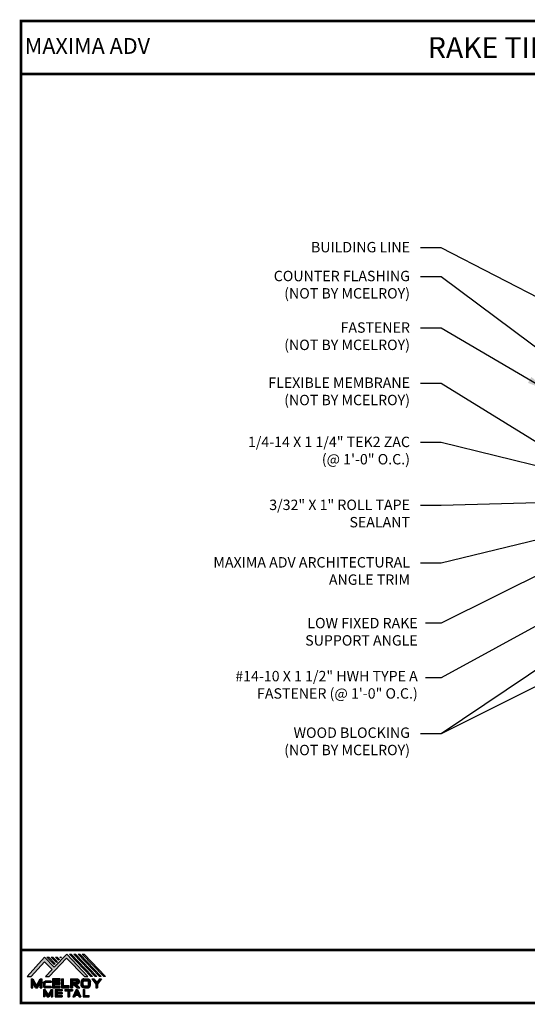
# Model space of a CAD drawing. Units: inches. Extents: x 104.1 to 151.8, y -1.5 to 34.
# Drawn here: x 104.1 to 122.4, y -1.5 to 34 of the extents above; entities that cross this region are included whole.
import ezdxf
from ezdxf import colors
from ezdxf.entities.mleader import LeaderData, LeaderLine
from ezdxf.enums import TextEntityAlignment as Align
from ezdxf.math import Vec2, Vec3

# ---------------------------------------------------------------- set-up
doc = ezdxf.new("R2010")
doc.units = ezdxf.units.IN
doc.header["$MEASUREMENT"] = 0
doc.linetypes.add('HIDDEN', pattern=[0.375, 0.25, -0.125])
for name, color, linetype in [('DIM', 2, 'Continuous'), ('NBM', 9, 'HIDDEN'), ('TEXT', 2, 'Continuous'), ('TEXT BY MCELROY', 3, 'Continuous'), ('TEXT NOT BY MCELROY', 1, 'Continuous'), ('WEB BOR', 6, 'Continuous')]:
    doc.layers.add(name, color=color, linetype=linetype)
doc.styles.add('KEENAN', font='txt')
doc.styles.add('ROMANT', font='ROMANT')
doc.styles.get("Standard").update_dxf_attribs({"font": 'simplex.shx', "height": 0.1})
doc.dimstyles.new('MCELROY1$7', dxfattribs={"dimtxt": 0.0938, "dimasz": 0.125, "dimexe": 0.0625, "dimexo": 0.0625, "dimgap": 0.0625, "dimtad": 0, "dimtih": 1, "dimtoh": 1, "dimdec": 0, "dimzin": 3, "dimdsep": 46, "dimlunit": 4, "dimtxsty": 'Standard', "dimcen": 0, "dimclrd": 2, "dimclre": 2, "dimclrt": 1, "dimadec": 0, "dimazin": 0, "dimtfac": 1, "dimtdec": 0, "dimtofl": 0, "dimtmove": 0, "dimatfit": 3, "dimfxl": 1, "dimfrac": 2, "dimtolj": 1, "dimtzin": 0, "dimarcsym": 0})

# ---------------------------------------------------------------- blocks, each defined once
blk = doc.blocks.new('MCELROY LOGO 13')
h = blk.add_hatch(color=3)
h.dxf.hatch_style = 1
edge = h.paths.add_edge_path()
edge.add_line((101.851, -547.901), (101.851, -548.225))
edge.add_line((101.851, -548.225), (101.916, -548.225))
edge.add_line((101.916, -548.225), (101.916, -548.096))
edge.add_line((101.916, -548.096), (101.932, -548.096))
edge.add_line((101.932, -548.096), (102.082, -548.225))
edge.add_line((102.082, -548.225), (102.18, -548.225))
edge.add_line((102.18, -548.225), (102.047, -548.096))
edge.add_line((102.047, -548.096), (102.079, -548.096))
edge.add_spline(control_points=[(102.079, -548.096), (102.087, -548.094), (102.102, -548.092), (102.124, -548.084), (102.144, -548.068), (102.154, -548.047), (102.162, -548.023), (102.162, -547.996), (102.16, -547.97), (102.153, -547.947), (102.142, -547.929), (102.126, -547.914), (102.108, -547.906), (102.087, -547.902), (102.073, -547.901), (102.065, -547.901)], knot_values=[0, 0, 0, 0, 0.022153, 0.046164, 0.071115, 0.094132, 0.116018, 0.147555, 0.17237, 0.194581, 0.217631, 0.236318, 0.257601, 0.277099, 0.300756, 0.300756, 0.300756, 0.300756], degree=3, periodic=0)
edge.add_line((102.065, -547.901), (101.851, -547.901))
edge = h.paths.add_edge_path(flags=16)
edge.add_spline(control_points=[(102.048, -547.968), (102.053, -547.968), (102.061, -547.969), (102.07, -547.974), (102.076, -547.98), (102.08, -547.988), (102.082, -547.996), (102.082, -548.005), (102.079, -548.013), (102.075, -548.019), (102.068, -548.024), (102.059, -548.028), (102.05, -548.03), (102.044, -548.031), (102.041, -548.031)], knot_values=[0, 0, 0, 0, 0.014323, 0.022439, 0.031372, 0.038429, 0.048014, 0.0574, 0.064803, 0.071681, 0.07993, 0.08989, 0.101206, 0.108603, 0.108603, 0.108603, 0.108603], degree=3, periodic=0)
edge.add_line((102.043, -548.031), (101.916, -548.031))
edge.add_line((101.916, -548.031), (101.916, -547.968))
edge.add_line((101.916, -547.968), (102.048, -547.968))
at = {"layer": 'NBM', "linetype": 'Continuous'}
h = blk.add_hatch(color=256, dxfattribs=at)
h.dxf.hatch_style = 1
h.paths.add_polyline_path([(100.289, -547.814), (100.424, -547.814), (100.912, -547.283), (101.188, -547.564), (100.944, -547.815), (101.081, -547.815), (101.709, -547.156), (102.357, -547.815), (102.479, -547.815), (101.715, -547.006), (101.26, -547.48), (100.905, -547.117)])
h.paths.add_polyline_path([(101.261, -547.388), (101.293, -547.357), (101.061, -547.117), (100.999, -547.117)], flags=17)
h.paths.add_polyline_path([(101.216, -547.117), (101.154, -547.117), (101.341, -547.31), (101.372, -547.279)], flags=17)
h.paths.add_polyline_path([(101.417, -547.228), (101.448, -547.197), (101.371, -547.117), (101.31, -547.117)], flags=17)
h.paths.add_polyline_path([(101.495, -547.148), (101.526, -547.117), (101.465, -547.117)], flags=17)
h.paths.add_polyline_path([(102.585, -547.815), (102.64, -547.815), (101.87, -547.006), (101.809, -547.006)])
h.paths.add_polyline_path([(102.74, -547.815), (102.797, -547.815), (102.025, -547.006), (101.964, -547.006)])
h.paths.add_polyline_path([(102.895, -547.815), (102.951, -547.815), (102.18, -547.006), (102.119, -547.006)])
h.paths.add_polyline_path([(103.051, -547.815), (103.108, -547.815), (102.336, -547.006), (102.274, -547.006)])
at = {"layer": 'TEXT'}
h = blk.add_hatch(color=3, dxfattribs=at)
h.dxf.hatch_style = 1
h.paths.add_polyline_path([(100.75, -548.052), (100.75, -548.225), (100.818, -548.225), (100.818, -547.902), (100.75, -547.902), (100.62, -548.137), (100.491, -547.902), (100.424, -547.902), (100.424, -548.225), (100.491, -548.225), (100.491, -548.056), (100.587, -548.225), (100.654, -548.225)])
h = blk.add_hatch(color=3, dxfattribs=at)
h.dxf.hatch_style = 1
edge = h.paths.add_edge_path()
edge.add_line((100.965, -548.037), (101.145, -548.037))
edge.add_line((101.145, -548.037), (101.145, -547.988))
edge.add_line((101.145, -547.988), (100.94, -547.988))
edge.add_spline(control_points=[(100.94, -547.988), (100.937, -547.988), (100.93, -547.989), (100.918, -547.992), (100.903, -547.998), (100.888, -548.007), (100.878, -548.022), (100.871, -548.037), (100.87, -548.048), (100.869, -548.053)], knot_values=[0, 0, 0, 0, 0.009271, 0.020849, 0.038429, 0.056417, 0.073761, 0.090687, 0.106122, 0.106122, 0.106122, 0.106122], degree=3, periodic=0)
edge.add_line((100.869, -548.053), (100.869, -548.161))
edge.add_spline(control_points=[(100.869, -548.161), (100.87, -548.166), (100.871, -548.177), (100.878, -548.192), (100.888, -548.207), (100.903, -548.216), (100.918, -548.222), (100.931, -548.225), (100.938, -548.226), (100.942, -548.226)], knot_values=[0, 0, 0, 0, 0.015436, 0.032361, 0.049706, 0.067693, 0.085274, 0.096851, 0.107421, 0.107421, 0.107421, 0.107421], degree=3, periodic=0)
edge.add_line((100.942, -548.226), (101.145, -548.226))
edge.add_line((101.145, -548.226), (101.145, -548.177))
edge.add_line((101.145, -548.177), (100.965, -548.177))
edge.add_arc((100.965, -548.137), 0.0401, 180, 269.9988, ccw=False)
edge.add_line((100.925, -548.137), (100.925, -548.077))
edge.add_arc((100.965, -548.077), 0.0401, 90, 180, ccw=False)
h = blk.add_hatch(color=3, dxfattribs=at)
h.dxf.hatch_style = 1
h.paths.add_polyline_path([(101.273, -547.967), (101.475, -547.967), (101.475, -547.901), (101.204, -547.901), (101.204, -548.227), (101.476, -548.227), (101.476, -548.161), (101.272, -548.161), (101.272, -548.096), (101.475, -548.096), (101.475, -548.032), (101.273, -548.032)])
h = blk.add_hatch(color=3, dxfattribs=at)
h.dxf.hatch_style = 1
h.paths.add_polyline_path([(101.596, -547.901), (101.528, -547.901), (101.528, -548.225), (101.8, -548.225), (101.8, -548.158), (101.596, -548.158)])
h = blk.add_hatch(color=3, dxfattribs=at)
h.dxf.hatch_style = 1
edge = h.paths.add_edge_path()
edge.add_spline(control_points=[(102.328, -547.901), (102.324, -547.901), (102.31, -547.903), (102.29, -547.908), (102.269, -547.92), (102.253, -547.936), (102.241, -547.957), (102.235, -547.977), (102.233, -547.991), (102.233, -547.995)], knot_values=[0, 0, 0, 0, 0.014031, 0.03999, 0.062919, 0.085978, 0.107366, 0.134483, 0.148304, 0.148304, 0.148304, 0.148304], degree=3, periodic=0)
edge.add_line((102.233, -547.995), (102.233, -548.131))
edge.add_spline(control_points=[(102.233, -548.131), (102.233, -548.135), (102.235, -548.149), (102.241, -548.169), (102.253, -548.19), (102.269, -548.206), (102.29, -548.218), (102.31, -548.223), (102.324, -548.225), (102.328, -548.225)], knot_values=[0, 0, 0, 0, 0.013822, 0.040938, 0.062326, 0.085385, 0.108315, 0.134274, 0.148304, 0.148304, 0.148304, 0.148304], degree=3, periodic=0)
edge.add_line((102.328, -548.225), (102.469, -548.225))
edge.add_spline(control_points=[(102.469, -548.225), (102.474, -548.225), (102.487, -548.223), (102.507, -548.218), (102.529, -548.206), (102.545, -548.19), (102.556, -548.169), (102.562, -548.149), (102.564, -548.135), (102.565, -548.131)], knot_values=[0, 0, 0, 0, 0.014031, 0.03999, 0.062919, 0.085978, 0.107366, 0.134483, 0.148304, 0.148304, 0.148304, 0.148304], degree=3, periodic=0)
edge.add_line((102.565, -548.131), (102.565, -547.995))
edge.add_spline(control_points=[(102.565, -547.995), (102.564, -547.991), (102.562, -547.977), (102.556, -547.957), (102.545, -547.936), (102.529, -547.92), (102.507, -547.908), (102.487, -547.903), (102.474, -547.901), (102.469, -547.901)], knot_values=[0, 0, 0, 0, 0.013822, 0.040938, 0.062326, 0.085385, 0.108315, 0.134274, 0.148304, 0.148304, 0.148304, 0.148304], degree=3, periodic=0)
edge.add_line((102.469, -547.901), (102.328, -547.901))
h.paths.add_polyline_path([(102.339, -547.968), (102.457, -547.968, -0.414214), (102.497, -548.008), (102.497, -548.118, -0.414214), (102.457, -548.158), (102.339, -548.158, -0.414214), (102.299, -548.118), (102.299, -548.008, -0.414214)], flags=16)
h = blk.add_hatch(color=3, dxfattribs=at)
h.dxf.hatch_style = 1
h.paths.add_polyline_path([(102.758, -548.096), (102.758, -548.225), (102.823, -548.225), (102.823, -548.096), (102.963, -547.901), (102.892, -547.901), (102.794, -548.038), (102.695, -547.901), (102.617, -547.901)])
h = blk.add_hatch(color=3, dxfattribs=at)
h.dxf.hatch_style = 1
h.paths.add_polyline_path([(100.926, -548.408), (101.009, -548.552), (101.064, -548.552), (101.148, -548.407), (101.148, -548.552), (101.202, -548.552), (101.202, -548.279), (101.147, -548.279), (101.037, -548.481), (100.926, -548.279), (100.871, -548.279), (100.871, -548.552), (100.926, -548.552)])
h = blk.add_hatch(color=3, dxfattribs=at)
h.dxf.hatch_style = 1
h.paths.add_polyline_path([(101.363, -548.334), (101.546, -548.334), (101.546, -548.279), (101.3, -548.279), (101.3, -548.552), (101.546, -548.552), (101.546, -548.498), (101.363, -548.498), (101.363, -548.445), (101.546, -548.445), (101.546, -548.39), (101.363, -548.39)])
h = blk.add_hatch(color=3, dxfattribs=at)
h.dxf.hatch_style = 1
h.paths.add_polyline_path([(101.754, -548.334), (101.754, -548.552), (101.809, -548.552), (101.809, -548.334), (101.919, -548.334), (101.919, -548.279), (101.644, -548.279), (101.644, -548.334)])
h = blk.add_hatch(color=3, dxfattribs=at)
h.dxf.hatch_style = 1
h.paths.add_polyline_path([(101.93, -548.552), (101.995, -548.552), (102.025, -548.484), (102.13, -548.484), (102.16, -548.552), (102.225, -548.552), (102.106, -548.279), (102.048, -548.279)])
h.paths.add_polyline_path([(102.077, -548.363), (102.106, -548.43), (102.048, -548.43)], flags=16)
h = blk.add_hatch(color=3, dxfattribs=at)
h.dxf.hatch_style = 1
h.paths.add_polyline_path([(102.357, -548.279), (102.302, -548.279), (102.302, -548.552), (102.521, -548.552), (102.521, -548.498), (102.357, -548.498)])
at = {"layer": 'NBM', "linetype": 'Continuous'}
for points in [[(102.479, -547.815), (101.715, -547.006), (101.26, -547.48), (100.905, -547.117), (100.289, -547.814), (100.424, -547.814), (100.912, -547.283), (101.188, -547.564), (100.944, -547.815), (101.081, -547.815), (101.709, -547.156), (102.357, -547.815)], [(102.64, -547.815), (102.585, -547.815), (101.809, -547.006), (101.87, -547.006)], [(102.797, -547.815), (102.74, -547.815), (101.964, -547.006), (102.025, -547.006)], [(102.895, -547.815), (102.119, -547.006), (102.18, -547.006), (102.951, -547.815)], [(103.108, -547.815), (103.051, -547.815), (102.274, -547.006), (102.336, -547.006)], [(101.261, -547.388), (100.999, -547.117), (101.061, -547.117), (101.293, -547.357)], [(101.216, -547.117), (101.372, -547.279), (101.341, -547.31), (101.154, -547.117)], [(101.417, -547.228), (101.31, -547.117), (101.371, -547.117), (101.448, -547.197)]]:
    blk.add_lwpolyline(points, close=True, dxfattribs=at)
blk.add_lwpolyline([(101.526, -547.117), (101.495, -547.148), (101.465, -547.117), (101.526, -547.117)], dxfattribs=at)
at = {"layer": 'TEXT', "color": 3}
for p, q in [((100.424, -547.902), (100.424, -548.225)), ((100.424, -547.902), (100.491, -547.902)), ((100.491, -547.902), (100.62, -548.137)), ((100.491, -548.225), (100.491, -548.056)), ((100.587, -548.225), (100.491, -548.056)), ((100.62, -548.137), (100.75, -547.902)), ((100.654, -548.225), (100.75, -548.052)), ((100.75, -547.902), (100.818, -547.902)), ((100.75, -548.225), (100.75, -548.052)), ((100.818, -547.902), (100.818, -548.225)), ((100.869, -548.053), (100.869, -548.161)), ((100.925, -548.077), (100.925, -548.137)), ((101.145, -547.988), (100.94, -547.988)), ((101.145, -548.037), (100.965, -548.037)), ((101.145, -547.988), (101.145, -548.037)), ((101.204, -547.901), (101.204, -548.227)), ((101.475, -547.901), (101.204, -547.901)), ((101.272, -548.161), (101.272, -548.096)), ((101.272, -548.096), (101.475, -548.096)), ((101.273, -548.032), (101.273, -547.967)), ((101.273, -547.967), (101.475, -547.967)), ((101.475, -548.032), (101.273, -548.032)), ((101.475, -547.967), (101.475, -547.901)), ((101.475, -548.096), (101.475, -548.032)), ((101.528, -547.901), (101.528, -548.225)), ((101.528, -547.901), (101.596, -547.901)), ((101.596, -548.158), (101.596, -547.901)), ((101.851, -547.901), (102.065, -547.901)), ((101.851, -547.901), (101.851, -548.225)), ((101.916, -547.968), (101.916, -548.031)), ((101.916, -547.968), (102.048, -547.968)), ((101.916, -548.031), (102.041, -548.031)), ((101.916, -548.096), (101.916, -548.225)), ((101.916, -548.096), (101.932, -548.096)), ((101.932, -548.096), (102.082, -548.225)), ((102.047, -548.096), (102.079, -548.096)), ((102.047, -548.096), (102.18, -548.225)), ((102.233, -548.131), (102.233, -547.995)), ((102.299, -548.118), (102.299, -548.008)), ((102.328, -547.901), (102.469, -547.901)), ((102.339, -547.968), (102.457, -547.968)), ((102.497, -548.118), (102.497, -548.008)), ((102.565, -548.131), (102.565, -547.995)), ((102.617, -547.901), (102.695, -547.901)), ((102.617, -547.901), (102.758, -548.096)), ((102.695, -547.901), (102.794, -548.038)), ((102.758, -548.096), (102.758, -548.225)), ((102.892, -547.901), (102.794, -548.038)), ((102.963, -547.901), (102.823, -548.096)), ((102.823, -548.096), (102.823, -548.225)), ((102.892, -547.901), (102.963, -547.901)), ((100.424, -548.225), (100.491, -548.225)), ((100.587, -548.225), (100.654, -548.225)), ((100.75, -548.225), (100.818, -548.225)), ((100.871, -548.279), (100.926, -548.279)), ((100.871, -548.279), (100.871, -548.552)), ((100.926, -548.279), (101.037, -548.481)), ((100.926, -548.408), (100.926, -548.552)), ((100.926, -548.408), (101.009, -548.552)), ((101.145, -548.226), (100.942, -548.226)), ((101.145, -548.177), (100.965, -548.177)), ((101.147, -548.279), (101.037, -548.481)), ((101.148, -548.407), (101.064, -548.552)), ((101.145, -548.177), (101.145, -548.226)), ((101.147, -548.279), (101.202, -548.279)), ((101.148, -548.407), (101.148, -548.552)), ((101.202, -548.279), (101.202, -548.552)), ((101.204, -548.227), (101.476, -548.227)), ((101.476, -548.161), (101.272, -548.161)), ((101.3, -548.279), (101.546, -548.279)), ((101.3, -548.279), (101.3, -548.552)), ((101.363, -548.334), (101.363, -548.39)), ((101.363, -548.334), (101.546, -548.334)), ((101.363, -548.39), (101.546, -548.39)), ((101.363, -548.445), (101.363, -548.498)), ((101.363, -548.445), (101.546, -548.445)), ((101.476, -548.227), (101.476, -548.161)), ((101.528, -548.225), (101.8, -548.225)), ((101.546, -548.279), (101.546, -548.334)), ((101.546, -548.39), (101.546, -548.445)), ((101.8, -548.158), (101.596, -548.158)), ((101.644, -548.279), (101.919, -548.279)), ((101.644, -548.279), (101.644, -548.334)), ((101.644, -548.334), (101.754, -548.334)), ((101.754, -548.334), (101.754, -548.552)), ((101.8, -548.225), (101.8, -548.158)), ((101.809, -548.334), (101.809, -548.552)), ((101.809, -548.334), (101.919, -548.334)), ((101.851, -548.225), (101.916, -548.225)), ((101.919, -548.279), (101.919, -548.334)), ((102.048, -548.279), (101.93, -548.552)), ((102.048, -548.279), (102.106, -548.279)), ((102.077, -548.363), (102.048, -548.43)), ((102.048, -548.43), (102.106, -548.43)), ((102.077, -548.363), (102.106, -548.43)), ((102.082, -548.225), (102.18, -548.225)), ((102.106, -548.279), (102.225, -548.552)), ((102.302, -548.279), (102.357, -548.279)), ((102.302, -548.279), (102.302, -548.552)), ((102.328, -548.225), (102.469, -548.225)), ((102.339, -548.158), (102.457, -548.158)), ((102.357, -548.279), (102.357, -548.498)), ((102.758, -548.225), (102.823, -548.225)), ((100.926, -548.552), (100.871, -548.552)), ((101.009, -548.552), (101.064, -548.552)), ((101.148, -548.552), (101.202, -548.552)), ((101.3, -548.552), (101.546, -548.552)), ((101.363, -548.498), (101.546, -548.498)), ((101.546, -548.498), (101.546, -548.553)), ((101.754, -548.552), (101.809, -548.552)), ((101.93, -548.552), (101.995, -548.552)), ((102.025, -548.484), (101.995, -548.552)), ((102.025, -548.484), (102.13, -548.484)), ((102.13, -548.484), (102.16, -548.552)), ((102.16, -548.552), (102.225, -548.552)), ((102.302, -548.552), (102.521, -548.552)), ((102.357, -548.498), (102.521, -548.498)), ((102.521, -548.552), (102.521, -548.498))]:
    blk.add_line(p, q, dxfattribs=at)
for centre, start, end in [((100.965, -548.077), 90, 180), ((102.339, -548.008), 90, 180), ((102.457, -548.008), 0, 90), ((100.965, -548.137), 180, 269.9988), ((102.339, -548.118), 180, 270), ((102.457, -548.118), 270, 0)]:
    blk.add_arc(centre, 0.0401, start, end, dxfattribs=at)
for points in [[(100.869, -548.053), (100.872, -548.038), (100.878, -548.022), (100.888, -548.008), (100.904, -547.999), (100.92, -547.992), (100.931, -547.989), (100.942, -547.988)], [(102.048, -547.968), (102.062, -547.971), (102.07, -547.975), (102.076, -547.981), (102.079, -547.987), (102.082, -547.996), (102.082, -548.006), (102.079, -548.013), (102.075, -548.018), (102.068, -548.024), (102.059, -548.028), (102.048, -548.03), (102.041, -548.031)], [(102.065, -547.901), (102.088, -547.903), (102.107, -547.907), (102.127, -547.916), (102.141, -547.928), (102.152, -547.948), (102.159, -547.969), (102.161, -547.994), (102.16, -548.025), (102.153, -548.046), (102.142, -548.067), (102.123, -548.083), (102.101, -548.091), (102.079, -548.096)], [(102.328, -547.901), (102.314, -547.903), (102.289, -547.909), (102.269, -547.921), (102.253, -547.937), (102.243, -547.956), (102.235, -547.982), (102.233, -547.995)], [(102.469, -547.901), (102.483, -547.903), (102.508, -547.909), (102.528, -547.921), (102.544, -547.937), (102.555, -547.956), (102.562, -547.982), (102.565, -547.995)], [(100.869, -548.161), (100.872, -548.176), (100.878, -548.192), (100.888, -548.206), (100.904, -548.215), (100.92, -548.222), (100.931, -548.225), (100.942, -548.226)], [(102.328, -548.225), (102.314, -548.223), (102.289, -548.217), (102.269, -548.206), (102.253, -548.189), (102.243, -548.17), (102.235, -548.145), (102.233, -548.131)], [(102.469, -548.225), (102.483, -548.223), (102.508, -548.217), (102.528, -548.206), (102.544, -548.189), (102.555, -548.17), (102.562, -548.145), (102.565, -548.131)]]:
    blk.add_spline(points, degree=3, dxfattribs=at)

msp = doc.modelspace()

# ---------------------------------------------------------------- linework, layer by layer
at = {"layer": 'WEB BOR', "const_width": 0.1}
for points in [[(104.118, -1.498), (104.118, 33.925), (151.774, 33.925), (151.774, -1.498), (104.118, -1.498)], [(104.118, 32.013), (151.774, 32.013)], [(151.774, 0.414), (104.118, 0.414)]]:
    msp.add_lwpolyline(points, dxfattribs=at)

# ---------------------------------------------------------------- block references
msp.add_blockref('MCELROY LOGO 13', (4.052, 547.271))

# ---------------------------------------------------------------- texts
at = {"layer": 'TEXT BY MCELROY', "char_height": 0.375, "attachment_point": 3}
for s, insert in [('\\A1;1/4-14 X 1 1/4" TEK2 ZAC\\P(@ 1\'-0" O.C.)', (118.144, 18.93)), ('\\A1;3/32" X 1" ROLL TAPE\\PSEALANT', (118.144, 16.659)), ('\\A1;MAXIMA ADV ARCHITECTURAL\\PANGLE TRIM', (118.144, 14.586))]:
    msp.add_mtext(s, dxfattribs=dict(at, insert=insert))
at = {"layer": 'TEXT NOT BY MCELROY', "color": 1, "char_height": 0.375, "attachment_point": 3}
for s, insert in [('\\A1;BUILDING LINE', (118.144, 25.956)), ('\\A1;COUNTER FLASHING\\P(NOT BY MCELROY)', (118.144, 24.915)), ('\\A1;FASTENER\\P(NOT BY MCELROY)', (118.144, 23.056)), ('\\A1;FLEXIBLE MEMBRANE\\P(NOT BY MCELROY)', (118.144, 21.066)), ('\\A1;WOOD BLOCKING\\P(NOT BY MCELROY)', (118.144, 8.439))]:
    msp.add_mtext(s, dxfattribs=dict(at, insert=insert))
at = {"layer": 'WEB BOR', "style": 'KEENAN'}
msp.add_text('RAKE TIE-IN DETAIL (PANEL TURN UP)', height=0.75, dxfattribs=at).set_placement((127.78, 32.969), align=Align.MIDDLE_CENTER)
at = {"layer": 'WEB BOR', "color": 9, "style": 'ROMANT'}
msp.add_text('%%UMAXIMA ADV', height=0.571, dxfattribs=at).set_placement((104.25, 32.741))

# ---------------------------------------------------------------- leaders
at = {"layer": 'DIM', "annotation_type": 0, "has_hookline": 1, "hookline_direction": 1}
for points, text_width in [([(124.256, 23.174), (119.269, 25.743), (118.519, 25.743)], 3.911), ([(123.858, 21.274), (119.269, 24.702), (118.519, 24.702)], 5.5), ([(123.11, 20.599), (119.269, 22.843), (118.519, 22.843)], 5.464), ([(124.334, 17.723), (119.269, 20.853), (118.519, 20.853)], 5.786), ([(126.397, 16.971), (119.269, 18.717), (118.519, 18.717)], 8.196), ([(127.282, 16.668), (119.269, 16.446), (118.519, 16.446)], 6.696), ([(127.488, 16.36), (119.269, 14.372), (118.519, 14.372)], 8.357), ([(127.906, 14.03), (119.269, 8.21), (118.519, 8.21)], 5.464)]:
    msp.add_leader(points, dimstyle='MCELROY1$7', override={"dimscale": 6, "dimtxsty": 'KEENAN', "dimtdec": 4}, dxfattribs=dict(at, text_width=text_width))
at = {"layer": 'DIM'}
msp.add_leader([(127.906, 12.53), (119.269, 8.21), (119.269, 8.21)], dimstyle='MCELROY1$7', override={"dimscale": 6, "dimtxsty": 'KEENAN', "dimtdec": 4}, dxfattribs=at)
at = {"layer": 'TEXT BY MCELROY'}
ml = msp.add_multileader_mtext('Standard', dxfattribs=at)
ml.set_content('{\\C3;LOW FIXED RAKE\\PSUPPORT ANGLE}', color=1)
ml.set_leader_properties(color=2)
ml.build(insert=Vec2(0, 0))
ml.multileader.update_dxf_attribs({"dogleg_length": 0.562, "arrow_head_size": 0.75})
ctx = ml.context
ctx.base_point, ctx.char_height, ctx.arrow_head_size, ctx.landing_gap_size, ctx.plane_origin = Vec3(113.429, 12.206), 0.375, 0.75, 0.281, Vec3(123.928, 7.629)
ctx.text_align_type = 2
notes = []
notes.append((ctx, [(0, (1, 1, 0), (119.269, 12.206), (-1, 0), 0.562, [(0, [(125.474, 15.297)], 0, [])])]))
ctx.mtext.insert, ctx.mtext.alignment, ctx.mtext.flow_direction = Vec3(118.425, 12.394), 3, 5
ml = msp.add_multileader_mtext('Standard', dxfattribs=at)
ml.set_content('\\A1;{\\C3;#14-10 X 1 1/2" HWH TYPE A \\P    FASTENER (@ 1\'-0" O.C.)}', color=1)
ml.set_leader_properties(color=2)
ml.build(insert=Vec2(0, 0))
ml.multileader.update_dxf_attribs({"dogleg_length": 0.562, "arrow_head_size": 0.75})
ctx = ml.context
ctx.base_point, ctx.char_height, ctx.arrow_head_size, ctx.landing_gap_size, ctx.plane_origin = Vec3(109.179, 10.23), 0.375, 0.75, 0.281, Vec3(123.928, 4.427)
ctx.text_align_type = 2
notes.append((ctx, [(0, (1, 1, 0), (119.269, 10.23), (-1, 0), 0.562, [(0, [(126.353, 14.101)], 0, [])])]))
ctx.mtext.insert, ctx.mtext.alignment, ctx.mtext.flow_direction = Vec3(118.425, 10.48), 3, 5
for ctx, leaders in notes:
    for number, flags, end, landing, length, lines in leaders:
        leader = LeaderData()
        leader.index, (leader.has_last_leader_line, leader.has_dogleg_vector, leader.attachment_direction) = number, flags
        leader.last_leader_point, leader.dogleg_vector, leader.dogleg_length = Vec3(end), Vec3(landing), length
        for number, points, colour, breaks in lines:
            line = LeaderLine()
            line.index, line.vertices, line.color, line.breaks = number, Vec3.list(points), colors.encode_raw_color(colour), breaks
            leader.lines.append(line)
        ctx.leaders.append(leader)

doc.saveas('drawing.dxf')
